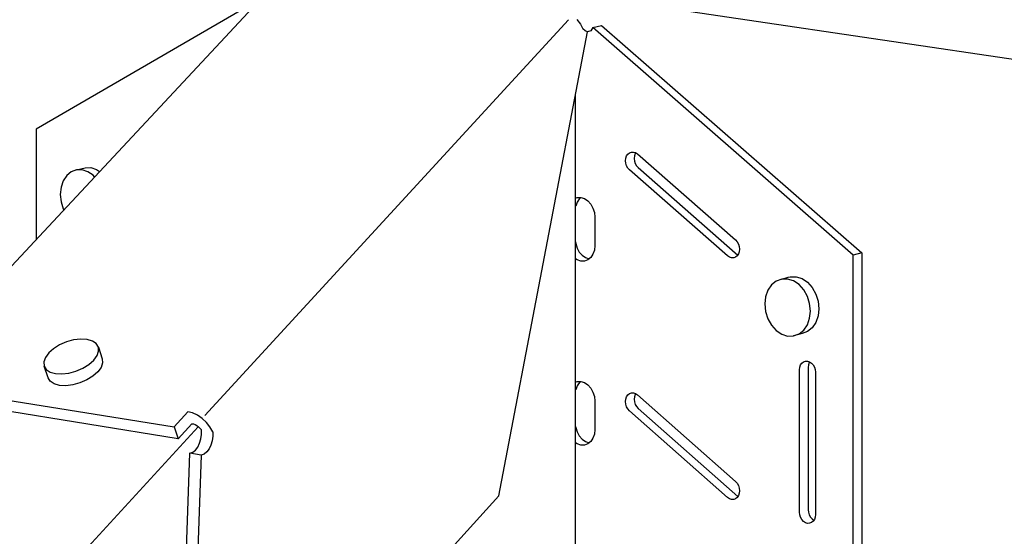
# Model space of a CAD drawing. Units: inches. Extents: x -338.619 to -338.189, y 2411.269 to 2411.787.
# Drawn here: x -338.389 to -338.349, y 2411.743 to 2411.764 of the extents above; entities that cross this region are included whole.
import ezdxf

# ---------------------------------------------------------------- set-up
doc = ezdxf.new("R2010")
doc.units = ezdxf.units.IN
doc.header["$MEASUREMENT"] = 0
doc.layers.add('Layer1', color=7, linetype='Continuous')

msp = doc.modelspace()

# ---------------------------------------------------------------- linework, layer by layer
for p, q in [((-338.3881683430461, 2411.749657120259), (-338.3882505856882, 2411.749803532883)), ((-338.3831453862613, 2411.747809715808), (-338.3825877787384, 2411.748413277573))]:
    msp.add_line(p, q)
at = {"layer": 'Layer1'}
for p, q in [((-338.2601708072812, 2411.749500006389), (-338.4640092157779, 2411.779736954913)), ((-338.393739932151, 2411.750045158133), (-338.378714899232, 2411.766145474529)), ((-338.3796240134857, 2411.765171298486), (-338.3887435721483, 2411.759874278845)), ((-338.3671586621672, 2411.764305832635), (-338.3818990226757, 2411.748277429644)), ((-338.3668150154002, 2411.764317594139), (-338.3666736019824, 2411.764135699318)), ((-338.3666736019824, 2411.764135699318), (-338.3665711718567, 2411.763943351028)), ((-338.3661644612371, 2411.763990762401), (-338.3658181665352, 2411.764080629128)), ((-338.3658181665352, 2411.764080629128), (-338.3552681945041, 2411.754869015294)), ((-338.3699858578028, 2411.745016155271), (-338.3663897373864, 2411.763818338189)), ((-338.3664775049754, 2411.76386282485), (-338.3665711718567, 2411.763943351028)), ((-338.3663897373864, 2411.763818338189), (-338.3664775049754, 2411.76386282485)), ((-338.3662518810211, 2411.763859620951), (-338.3663897373864, 2411.763818338189)), ((-338.3661644612371, 2411.763990762401), (-338.3662518810211, 2411.763859620951)), ((-338.3556127523902, 2411.754775017151), (-338.3661644612371, 2411.763990762401)), ((-338.3668723668594, 2411.741273875036), (-338.3668723668594, 2411.761266804962)), ((-338.3887435721483, 2411.759874278845), (-338.3887435721483, 2411.755399088292)), ((-338.3647488740718, 2411.758866566607), (-338.3646824461094, 2411.758920341108)), ((-338.3646824461094, 2411.758920341108), (-338.3646050820877, 2411.758948730442)), ((-338.3646050820877, 2411.758948730442), (-338.3645220518596, 2411.75894979658)), ((-338.3645220518596, 2411.75894979658), (-338.364439012928, 2411.75892346267)), ((-338.3644537691624, 2411.75888299897), (-338.364485802215, 2411.758790963966)), ((-338.364439012928, 2411.75892346267), (-338.3643616251273, 2411.758871519395)), ((-338.3648428078878, 2411.758596633601), (-338.3648318805286, 2411.758699004932)), ((-338.3648318805286, 2411.758490931669), (-338.3648428078878, 2411.758596633601)), ((-338.3648318805286, 2411.758699004932), (-338.364799842263, 2411.758791073162)), ((-338.364799842263, 2411.758389098357), (-338.3648318805286, 2411.758490931669)), ((-338.364799842263, 2411.758791073162), (-338.3647488740718, 2411.758866566607)), ((-338.364485802215, 2411.758790963966), (-338.3644967277962, 2411.758688631014)), ((-338.3644967277962, 2411.758688631014), (-338.364485802215, 2411.75858297)), ((-338.364485802215, 2411.75858297), (-338.3644537691624, 2411.758481177357)), ((-338.3643616251273, 2411.758871519395), (-338.3603817195919, 2411.755386610851)), ((-338.3873137309106, 2411.75814399627), (-338.3874982377799, 2411.757992562088)), ((-338.3870988131458, 2411.758223898147), (-338.3873137309106, 2411.75814399627)), ((-338.3870988131458, 2411.758223898147), (-338.3867490394281, 2411.758314785785)), ((-338.3868681121595, 2411.75822679603), (-338.3870988131458, 2411.758223898147)), ((-338.3866373430068, 2411.758152459074), (-338.3868681121595, 2411.75822679603)), ((-338.3867490891158, 2411.758314772873), (-338.3867490214664, 2411.758314798023)), ((-338.3867490214664, 2411.758314798023), (-338.3865183555787, 2411.758317708237)), ((-338.386422239007, 2411.758005921962), (-338.3866373430068, 2411.758152459074)), ((-338.3865183555787, 2411.758317708237), (-338.3862876215603, 2411.758243412663)), ((-338.3862876215603, 2411.758243412663), (-338.3861663094274, 2411.758160795734)), ((-338.3647488740718, 2411.758298070094), (-338.364799842263, 2411.758389098357)), ((-338.3646824461094, 2411.758224048723), (-338.3647488740718, 2411.758298070094)), ((-338.3607041540712, 2411.754738221599), (-338.3646824461099, 2411.758224048723)), ((-338.3644537691624, 2411.758481177357), (-338.3644028092656, 2411.758390186748)), ((-338.3644028092656, 2411.758390186748), (-338.364336392115, 2411.75831619745)), ((-338.3643363921151, 2411.758316197449), (-338.3602930701087, 2411.754774399154)), ((-338.387639785319, 2411.757779928164), (-338.3877287526855, 2411.757520580427)), ((-338.3874982377799, 2411.757992562088), (-338.387639785319, 2411.757779928164)), ((-338.3863680166189, 2411.75794465314), (-338.386422239007, 2411.758005921962)), ((-338.3877287526855, 2411.757520580427), (-338.387759095478, 2411.757232172248)), ((-338.387759095478, 2411.757232172248), (-338.3877287526855, 2411.75693432696)), ((-338.3877287526855, 2411.75693432696), (-338.387639785319, 2411.756647308891)), ((-338.3668723668594, 2411.757083951255), (-338.3668070763849, 2411.757107867481)), ((-338.3668072971759, 2411.756919784883), (-338.3668643100928, 2411.756755806649)), ((-338.3666793680728, 2411.757109360987), (-338.3668072971759, 2411.756919784883)), ((-338.3668070763849, 2411.757107867481), (-338.3666592612426, 2411.75710959613)), ((-338.3666592612426, 2411.75710959613), (-338.3665114184759, 2411.757062475882)), ((-338.3665114184759, 2411.757062475882), (-338.3663736260792, 2411.7569697054)), ((-338.3663736260792, 2411.7569697054), (-338.3662552819125, 2411.756837598531)), ((-338.387639785319, 2411.756647308891), (-338.38761710083, 2411.756606176804)), ((-338.3668643100928, 2411.756755806649), (-338.3668643100928, 2411.756755806649)), ((-338.3662552819125, 2411.756837598531), (-338.3661644612371, 2411.756675156253)), ((-338.3661644612371, 2411.756675156253), (-338.3661073636378, 2411.756493453783)), ((-338.3661073636378, 2411.756493453783), (-338.3660878877677, 2411.756304884474)), ((-338.3660878877677, 2411.756304884474), (-338.3660878877677, 2411.755157318894)), ((-338.3668769110108, 2411.755315860302), (-338.3668643100928, 2411.75523875001)), ((-338.3603817195919, 2411.75538661085), (-338.3603149248588, 2411.755312262985)), ((-338.3603149248588, 2411.755312262985), (-338.3602636676482, 2411.755220877713)), ((-338.3668643100928, 2411.75523875001), (-338.3668072971759, 2411.755057184999)), ((-338.3668072971759, 2411.755057184999), (-338.3667165942538, 2411.754894794656)), ((-338.3667165942538, 2411.754894794656), (-338.3665983722948, 2411.754762640559)), ((-338.3661073636378, 2411.75497476091), (-338.3661644612371, 2411.754810681904)), ((-338.3660878877677, 2411.755157318894), (-338.3661073636378, 2411.75497476091)), ((-338.3602636676482, 2411.755220877713), (-338.3602314443256, 2411.755118684391)), ((-338.3602314443256, 2411.754910006838), (-338.3602636676482, 2411.754817751815)), ((-338.3602314443256, 2411.755118684391), (-338.3602204532512, 2411.755012650682)), ((-338.3602204532512, 2411.755012650682), (-338.3602314443256, 2411.754910006838)), ((-338.3668070763849, 2411.754576317055), (-338.3668723668594, 2411.754620385511)), ((-338.3666592612426, 2411.75452896452), (-338.3668070763849, 2411.754576317055)), ((-338.3665114184764, 2411.754530452361), (-338.3666592612426, 2411.75452896452)), ((-338.3665983722948, 2411.754762640559), (-338.3664606776387, 2411.754669730647)), ((-338.3663736260792, 2411.754580692528), (-338.3665114184764, 2411.754530452361)), ((-338.3664606776387, 2411.754669730647), (-338.366312886411, 2411.754622404862)), ((-338.3662552819125, 2411.75467627188), (-338.3663736260792, 2411.754580692528)), ((-338.366312886411, 2411.754622404862), (-338.366312886411, 2411.754622404862)), ((-338.3661644612371, 2411.754810681904), (-338.3662552819125, 2411.75467627188)), ((-338.3606264009942, 2411.75468595098), (-338.3607041540712, 2411.754738221599)), ((-338.3605429531954, 2411.754659328295), (-338.3606264009942, 2411.75468595098)), ((-338.3604594966274, 2411.754660171787), (-338.3605429531954, 2411.754659328295)), ((-338.3603817195919, 2411.754688428199), (-338.3604594966274, 2411.754660171787)), ((-338.3603149248588, 2411.754742175267), (-338.3603817195919, 2411.754688428199)), ((-338.3602636676482, 2411.754817751815), (-338.3603149248588, 2411.754742175267)), ((-338.3552681945041, 2411.754869015294), (-338.3556127523902, 2411.754775017151)), ((-338.3556127523902, 2411.726397067975), (-338.3556127523902, 2411.754775017151)), ((-338.3552681945041, 2411.754869015294), (-338.3552681945044, 2411.726501943784)), ((-338.3587340991704, 2411.753717581599), (-338.3589254210657, 2411.753563908796)), ((-338.3585112420661, 2411.753798325679), (-338.3587340991704, 2411.753717581599)), ((-338.3585112420661, 2411.753798325679), (-338.3582532867363, 2411.753870893535)), ((-338.3582720174385, 2411.753800610914), (-338.3585112420661, 2411.753798325679)), ((-338.3580327208314, 2411.753724246968), (-338.3582720174385, 2411.753800610914)), ((-338.3582532867363, 2411.753870893535), (-338.3581659947507, 2411.7538925831)), ((-338.3581659947507, 2411.7538925831), (-338.3579268098114, 2411.753894881635)), ((-338.3578096670759, 2411.753574405514), (-338.3580327208314, 2411.753724246968)), ((-338.3579268098114, 2411.753894881635), (-338.3576875529312, 2411.753818561107)), ((-338.3576875529312, 2411.753818561107), (-338.3574645362308, 2411.753668790265)), ((-338.3590721963055, 2411.753347792932), (-338.3591644492075, 2411.753083957117)), ((-338.3589254210657, 2411.753563908796), (-338.3590721963055, 2411.753347792932)), ((-338.3576180765498, 2411.753361276495), (-338.3578096670759, 2411.753574405514)), ((-338.3574710326791, 2411.753099379468), (-338.3576180765498, 2411.753361276495)), ((-338.3574645362308, 2411.753668790265), (-338.3572729775524, 2411.753455754249)), ((-338.3572729775524, 2411.753455754249), (-338.3571259581364, 2411.753193966281)), ((-338.3591644492075, 2411.753083957117), (-338.3591959125054, 2411.752790359875)), ((-338.3573785831259, 2411.752806575416), (-338.3574710326791, 2411.753099379468)), ((-338.3571259581364, 2411.753193966281), (-338.3570335239637, 2411.752901279901)), ((-338.3570335239637, 2411.752901279901), (-338.3570019939331, 2411.752597668779)), ((-338.3591959125054, 2411.752790359875), (-338.3591644492075, 2411.752486977025)), ((-338.357347047848, 2411.752502846052), (-338.3573785831259, 2411.752806575416)), ((-338.3573785831259, 2411.752208924685), (-338.357347047848, 2411.752502846052)), ((-338.3570019939331, 2411.752597668779), (-338.3570335239637, 2411.752303858142)), ((-338.3591644492075, 2411.752486977025), (-338.3590721963055, 2411.752194449026)), ((-338.3590721963055, 2411.752194449026), (-338.3589254210657, 2411.751932683618)), ((-338.3574710326791, 2411.751944873983), (-338.3573785831259, 2411.752208924685)), ((-338.3570335239637, 2411.752303858142), (-338.3571259581364, 2411.752039903083)), ((-338.3589254210657, 2411.751932683618), (-338.3587340991704, 2411.751719506525)), ((-338.3587340991704, 2411.751719506525), (-338.3585112420661, 2411.751569450183)), ((-338.3578096670759, 2411.751575168861), (-338.3576180765498, 2411.75172871004)), ((-338.3576180765498, 2411.75172871004), (-338.3574710326791, 2411.751944873983)), ((-338.3572729775524, 2411.751823813167), (-338.3574645362307, 2411.751670319351)), ((-338.3571259581364, 2411.752039903083), (-338.3572729775524, 2411.751823813167)), ((-338.387216971446, 2411.751331071294), (-338.387507953334, 2411.751251438929)), ((-338.3869327069964, 2411.75136499935), (-338.387216971446, 2411.751331071294)), ((-338.3866744871457, 2411.751350906829), (-338.3869327069964, 2411.75136499935)), ((-338.3864598833427, 2411.75128973417), (-338.3866744871457, 2411.751350906829)), ((-338.3585112420661, 2411.751569450183), (-338.3582720174385, 2411.751492762108)), ((-338.3582720174385, 2411.751492762108), (-338.3580327208314, 2411.751494700833)), ((-338.3580327208314, 2411.751494700833), (-338.3578096670759, 2411.751575168861)), ((-338.3576875529312, 2411.751589868806), (-338.3580326766418, 2411.751494720269)), ((-338.3574645362307, 2411.751670319351), (-338.3576875529312, 2411.751589868806)), ((-338.3576875529312, 2411.751589868806), (-338.3576875529312, 2411.751589868806)), ((-338.388031841492, 2411.750979449627), (-338.3882291174174, 2411.750805569279)), ((-338.387785874865, 2411.751131516293), (-338.388031841492, 2411.750979449627)), ((-338.387507953334, 2411.751251438929), (-338.387785874865, 2411.751131516293)), ((-338.3863035207759, 2411.751185619758), (-338.3864598833427, 2411.75128973417)), ((-338.3862160816331, 2411.751045626039), (-338.3863035207759, 2411.751185619758)), ((-338.3862160816331, 2411.751045626039), (-338.3860558043481, 2411.750569210685)), ((-338.3862035700998, 2411.750879266997), (-338.3862160816331, 2411.751045626039)), ((-338.3883642590358, 2411.750621694455), (-338.3884280309557, 2411.750440335897)), ((-338.3882291174174, 2411.750805569279), (-338.3883642590358, 2411.750621694455)), ((-338.3865990539293, 2411.750339606392), (-338.3864017743896, 2411.75051379187)), ((-338.3864017743896, 2411.75051379187), (-338.3862668910517, 2411.750697866867)), ((-338.3862668910517, 2411.750697866867), (-338.3862035700998, 2411.750879266997)), ((-338.3860557922524, 2411.750569178101), (-338.3860432450737, 2411.750402735383)), ((-338.3884280309557, 2411.750440335897), (-338.3884160422426, 2411.750273848685)), ((-338.3882505856882, 2411.749803532883), (-338.3884160422426, 2411.750273848685)), ((-338.3884160422426, 2411.750273848685), (-338.3883290576829, 2411.750133591405)), ((-338.3883290576829, 2411.750133591405), (-338.3881729596561, 2411.750029148657)), ((-338.3871236612105, 2411.750067025192), (-338.3868452850963, 2411.750187211393)), ((-338.3868452850963, 2411.750187211393), (-338.3865990539293, 2411.750339606392)), ((-338.3861065190487, 2411.750221259393), (-338.3862413472681, 2411.750037121528)), ((-338.3860432450737, 2411.750402735383), (-338.3861065190487, 2411.750221259393)), ((-338.3577881559387, 2411.750124288227), (-338.3577771310302, 2411.750227056776)), ((-338.3577881559385, 2411.744356372786), (-338.3577881559387, 2411.750124288227)), ((-338.3577771310302, 2411.750227056776), (-338.3577448067544, 2411.750319362939)), ((-338.3577448067544, 2411.750319362939), (-338.3576933835509, 2411.750394918824)), ((-338.3576933835509, 2411.750394918824), (-338.3576263625386, 2411.750448576013)), ((-338.3576263625386, 2411.750448576013), (-338.3575483078006, 2411.750476676237)), ((-338.3575483078006, 2411.750476676237), (-338.3574645362308, 2411.750477301137)), ((-338.3574645362308, 2411.750477301137), (-338.3573807558407, 2411.750450403886)), ((-338.3574322125202, 2411.750322668208), (-338.3574432355971, 2411.750219938335)), ((-338.3574432355971, 2411.750219938335), (-338.3574432355975, 2411.744454230802)), ((-338.3573998936139, 2411.75041494098), (-338.3574322125202, 2411.750322668208)), ((-338.3573807558407, 2411.750450403886), (-338.3573026770056, 2411.75039781352)), ((-338.3573026770056, 2411.75039781352), (-338.3572356230752, 2411.750323111352)), ((-338.3572356230752, 2411.750323111352), (-338.3571841669535, 2411.75023138764)), ((-338.3571841669535, 2411.75023138764), (-338.3571518185801, 2411.75012889481)), ((-338.3571518185801, 2411.75012889481), (-338.3571407848522, 2411.750022620968)), ((-338.3881729596561, 2411.750029148657), (-338.3879583594683, 2411.749967670869)), ((-338.3879583594683, 2411.749967670869), (-338.3876998813373, 2411.749953378178)), ((-338.3876998813373, 2411.749953378178), (-338.3874151659194, 2411.749987264664)), ((-338.3874151659194, 2411.749987264664), (-338.3871236612105, 2411.750067025192)), ((-338.3866847386363, 2411.749710470293), (-338.3869630586842, 2411.749590281038)), ((-338.386438567302, 2411.749862890471), (-338.3866847386363, 2411.749710470293)), ((-338.3862413472681, 2411.750037121528), (-338.386438567302, 2411.749862890471)), ((-338.3571407848522, 2411.750022620968), (-338.3571407848522, 2411.744252358728)), ((-338.3939262063795, 2411.749546160742), (-338.3831453862613, 2411.747809715808)), ((-338.3880122381883, 2411.749552595428), (-338.3881683430461, 2411.749657120259)), ((-338.3881683430461, 2411.749657120259), (-338.3881683430461, 2411.749657120259)), ((-338.3877976469045, 2411.749491044838), (-338.3880122381883, 2411.749552595428)), ((-338.3875391928144, 2411.749476693598), (-338.3877976469045, 2411.749491044838)), ((-338.3872545149317, 2411.749510539791), (-338.3875391928144, 2411.749476693598)), ((-338.3869630586842, 2411.749590281038), (-338.3872545149317, 2411.749510539791)), ((-338.3668723668594, 2411.749628471968), (-338.3668070763849, 2411.749652080503)), ((-338.3668072971759, 2411.74946846826), (-338.3668643100928, 2411.749304758548)), ((-338.3668643100928, 2411.749304758548), (-338.3668643100928, 2411.749304758548)), ((-338.3666824082713, 2411.749652950936), (-338.3668072971759, 2411.74946846826)), ((-338.3668070763849, 2411.749652080503), (-338.3666592612426, 2411.749653112549)), ((-338.3666592612426, 2411.749653112549), (-338.3665114184759, 2411.749605295569)), ((-338.3665114184759, 2411.749605295569), (-338.3663736260792, 2411.749511875717)), ((-338.3663736260792, 2411.749511875717), (-338.3662552819125, 2411.749379211133)), ((-338.3662552819125, 2411.749379211133), (-338.3661644612371, 2411.749216340848)), ((-338.3829848487745, 2411.747331509472), (-338.3937649187601, 2411.749070947676)), ((-338.3661644612371, 2411.749216340848), (-338.3661073636378, 2411.749034369297)), ((-338.3661073636378, 2411.749034369297), (-338.3660878877677, 2411.748845708204)), ((-338.3648428078878, 2411.748834653109), (-338.3648318805286, 2411.748936957098)), ((-338.3648318805286, 2411.748936957098), (-338.364799842263, 2411.749028827886)), ((-338.364799842263, 2411.749028827886), (-338.3647488740718, 2411.749104007228)), ((-338.3647488740718, 2411.749104007228), (-338.3646824461094, 2411.749157372354)), ((-338.3646824461094, 2411.749157372354), (-338.3646050820877, 2411.749185284915)), ((-338.3646050820877, 2411.749185284915), (-338.3645220518596, 2411.749185839362)), ((-338.3645220518596, 2411.749185839362), (-338.364439012928, 2411.749158993707)), ((-338.3644858022151, 2411.749032636419), (-338.3644967277965, 2411.748930370755)), ((-338.3644967277965, 2411.748930370755), (-338.3644858022151, 2411.748824642452)), ((-338.3644537691627, 2411.749124474128), (-338.3644858022151, 2411.749032636419)), ((-338.364439012928, 2411.749158993707), (-338.3643616251273, 2411.749106573514)), ((-338.3643616251273, 2411.749106573514), (-338.3603817195919, 2411.745597137975)), ((-338.3660878877677, 2411.748845708204), (-338.3660878877677, 2411.747698142625)), ((-338.3648318805286, 2411.748728883835), (-338.3648428078878, 2411.748834653109)), ((-338.364799842263, 2411.748626853078), (-338.3648318805286, 2411.748728883835)), ((-338.3647488740718, 2411.748535510716), (-338.364799842263, 2411.748626853078)), ((-338.3646824461094, 2411.748461079968), (-338.3647488740718, 2411.748535510716)), ((-338.3644858022151, 2411.748824642452), (-338.3644537691627, 2411.748722652515)), ((-338.3644537691627, 2411.748722652515), (-338.3644028092658, 2411.748631348046)), ((-338.3644028092658, 2411.748631348046), (-338.3643363921151, 2411.748556949681)), ((-338.3643363921151, 2411.748556949681), (-338.3602905732934, 2411.744988046015)), ((-338.3823987638619, 2411.748373126594), (-338.3825877787384, 2411.748413277573)), ((-338.3822020099547, 2411.748285474191), (-338.3823987638619, 2411.748373126594)), ((-338.3820105775239, 2411.748156126908), (-338.3822020099547, 2411.748285474191)), ((-338.3818371791409, 2411.747993666129), (-338.3820105775239, 2411.748156126908)), ((-338.3607041540712, 2411.744950735792), (-338.3646824461099, 2411.748461079968)), ((-338.3821632119232, 2411.747811276383), (-338.4801667539396, 2411.641350541544)), ((-338.3831453862613, 2411.747809715808), (-338.3829848487745, 2411.747331509472)), ((-338.3824278329132, 2411.747936442463), (-338.3829848487745, 2411.747331509472)), ((-338.3824261552746, 2411.747931441038), (-338.3823627001844, 2411.747926630833)), ((-338.3823627001844, 2411.747926630833), (-338.3822941988723, 2411.747904843136)), ((-338.3822941988723, 2411.747904843136), (-338.3822249675771, 2411.747867449098)), ((-338.3822249675771, 2411.747867449098), (-338.3821593693917, 2411.747816804107)), ((-338.3821593693917, 2411.747816804107), (-338.3821015388987, 2411.74775609944)), ((-338.3821015388987, 2411.74775609944), (-338.3820314528974, 2411.747685783856)), ((-338.3816933313863, 2411.747808877781), (-338.3818371791409, 2411.747993666129)), ((-338.3815710322483, 2411.747614037823), (-338.3816933313863, 2411.747808877781)), ((-338.36687194057, 2411.747829403497), (-338.3668643100928, 2411.747787701908)), ((-338.3668643100928, 2411.747787701908), (-338.3668072971759, 2411.747605868376)), ((-338.3821130657766, 2411.747144400814), (-338.382059190948, 2411.747319079891)), ((-338.382059190948, 2411.747319079891), (-338.3820314081601, 2411.747503383863)), ((-338.3820314081601, 2411.747503383863), (-338.3820314528974, 2411.747685783856)), ((-338.3815709869322, 2411.747429187455), (-338.3815987640557, 2411.747244827092)), ((-338.3815710316608, 2411.747611641044), (-338.3815709869322, 2411.747429187455)), ((-338.3668072971759, 2411.747605868376), (-338.3667165942538, 2411.747443050837)), ((-338.3667165942538, 2411.747443050837), (-338.3665983722948, 2411.747310339934)), ((-338.3665983722948, 2411.747310339934), (-338.3664606776387, 2411.747216781504)), ((-338.3661644612371, 2411.747351866499), (-338.3662552819125, 2411.747217884482)), ((-338.3661073636378, 2411.747515676424), (-338.3661644612371, 2411.747351866499)), ((-338.3660878877677, 2411.747698142625), (-338.3661073636378, 2411.747515676424)), ((-338.3822842046953, 2411.746866358928), (-338.382189666418, 2411.74699027712)), ((-338.382189666418, 2411.74699027712), (-338.3821130657766, 2411.747144400814)), ((-338.3817292129322, 2411.746915917212), (-338.3818237319476, 2411.746791955002)), ((-338.3816526279026, 2411.747070092358), (-338.3817292129322, 2411.746915917212)), ((-338.3815987640557, 2411.747244827092), (-338.3816526279026, 2411.747070092358)), ((-338.3668070763849, 2411.747120530076), (-338.3668723668594, 2411.747164906224)), ((-338.3666592612426, 2411.747072480939), (-338.3668070763849, 2411.747120530076)), ((-338.3665114184759, 2411.747073272047), (-338.3666592612426, 2411.747072480939)), ((-338.3663736260792, 2411.747122862846), (-338.3665114184759, 2411.747073272047)), ((-338.3664606776387, 2411.747216781504), (-338.366312886411, 2411.747168759646)), ((-338.3662552819125, 2411.747217884482), (-338.3663736260792, 2411.747122862846)), ((-338.366312886411, 2411.747168759646), (-338.366312886411, 2411.747168759646)), ((-338.3829911541881, 2411.733344715092), (-338.382502687264, 2411.746737832671)), ((-338.3820421700221, 2411.74666337339), (-338.3825305375791, 2411.733266276845)), ((-338.382502687264, 2411.746737832671), (-338.3823907679675, 2411.746780412499)), ((-338.3820421700221, 2411.746663373387), (-338.382502687264, 2411.746737832671)), ((-338.3823907679675, 2411.746780412499), (-338.3822842046953, 2411.746866358928)), ((-338.3819302735141, 2411.746705974736), (-338.3820421700221, 2411.746663373387)), ((-338.3818237319476, 2411.746791955002), (-338.3819302735141, 2411.746705974736)), ((-338.3603817195919, 2411.745597137973), (-338.3603149248588, 2411.745522378472)), ((-338.3603149248588, 2411.745522378472), (-338.3602636676482, 2411.745430677317)), ((-338.3602636676482, 2411.745430677317), (-338.3602314443256, 2411.745328285412)), ((-338.3602314443256, 2411.745328285412), (-338.3602204532512, 2411.745222183968)), ((-338.382014529557, 2411.731736286028), (-338.3699858578028, 2411.745016155271)), ((-338.3606264009942, 2411.744897986003), (-338.3607041540712, 2411.744950735792)), ((-338.3603149248588, 2411.744952290754), (-338.3603817195919, 2411.744898955322)), ((-338.3602636676482, 2411.745027551419), (-338.3603149248588, 2411.744952290754)), ((-338.3602314443256, 2411.745119607859), (-338.3602636676482, 2411.745027551419)), ((-338.3602204532512, 2411.745222183968), (-338.3602314443256, 2411.745119607859)), ((-338.3605429531954, 2411.744870849052), (-338.3606264009942, 2411.744897986003)), ((-338.3604594966274, 2411.744871178228), (-338.3605429531954, 2411.744870849052)), ((-338.3603817195919, 2411.744898955322), (-338.3604594966274, 2411.744871178228)), ((-338.3577771310302, 2411.744250101429), (-338.3577881559387, 2411.744356372786)), ((-338.3577448067544, 2411.744147525268), (-338.3577771310302, 2411.744250101429)), ((-338.3576933835509, 2411.744055631313), (-338.3577448067544, 2411.744147525268)), ((-338.3574432355971, 2411.744454230799), (-338.3574322125202, 2411.7443480008)), ((-338.3574322125202, 2411.7443480008), (-338.3573998936139, 2411.744245465896)), ((-338.3573998936139, 2411.744245465896), (-338.357348478953, 2411.744153610282)), ((-338.357348478953, 2411.744153610282), (-338.3572814690765, 2411.744078692145)), ((-338.3571518185801, 2411.74414959049), (-338.3571841669535, 2411.744057375315)), ((-338.3571407848522, 2411.744252358728), (-338.3571518185801, 2411.74414959049)), ((-338.3576263625386, 2411.743980680356), (-338.3576933835509, 2411.744055631313)), ((-338.3575483078006, 2411.743927780749), (-338.3576263625386, 2411.743980680356)), ((-338.3574645362308, 2411.743900540129), (-338.3575483078006, 2411.743927780749)), ((-338.3573807558407, 2411.743900818863), (-338.3574645362308, 2411.743900540129)), ((-338.3573026770056, 2411.743928602196), (-338.3573807558407, 2411.743900818863)), ((-338.3572356230752, 2411.743982000128), (-338.3573026770056, 2411.743928602196)), ((-338.3572814690765, 2411.744078692145), (-338.3572034273101, 2411.744025817596)), ((-338.3571841669535, 2411.744057375315), (-338.3572356230752, 2411.743982000128)), ((-338.3572034273101, 2411.744025817596), (-338.3572034273101, 2411.744025817596))]:
    msp.add_line(p, q, dxfattribs=at)

doc.saveas('drawing.dxf')
